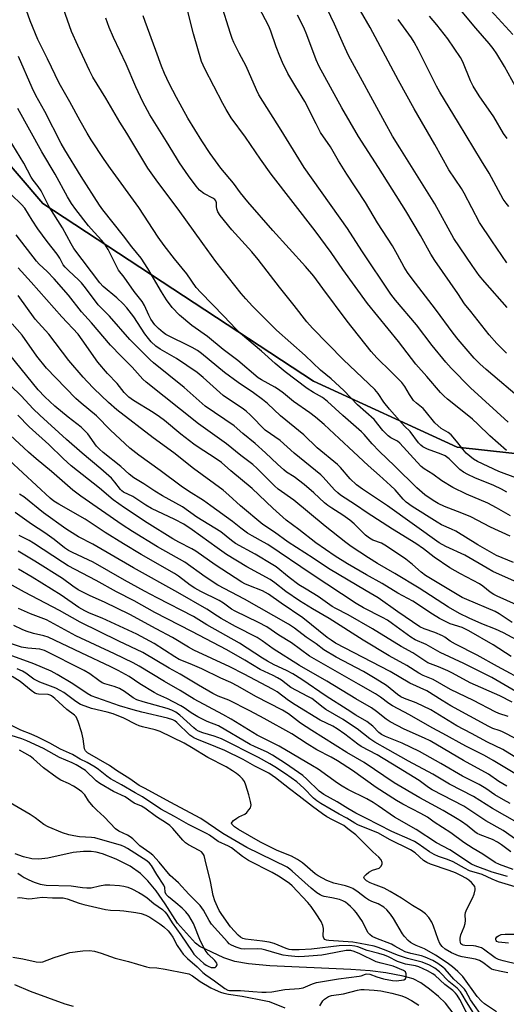
# Model space of a CAD drawing. Units: inches. Extents: x 1231772 to 1237772, y 593452 to 597453.
# Drawn here: x 1234151 to 1234317, y 596106 to 596441 of the extents above; entities that cross this region are included whole.
import ezdxf

# ---------------------------------------------------------------- set-up
doc = ezdxf.new("R2010")
doc.units = ezdxf.units.IN
doc.header["$MEASUREMENT"] = 0
for name, color, linetype in [('HYDRO-Single Line Stream', 4, 'Continuous'), ('NTRL-Farm Land', 3, 'Continuous'), ('NTRL-Trees', 3, 'Continuous'), ('Undefined', 1, 'Continuous')]:
    doc.layers.add(name, color=color, linetype=linetype)

msp = doc.modelspace()

# ---------------------------------------------------------------- linework, layer by layer
at = {"layer": 'HYDRO-Single Line Stream'}
msp.add_lwpolyline([(1234298.93, 596102.88), (1234296.03, 596106.77), (1234293.7, 596109.04), (1234290.61, 596111.54), (1234287.6, 596113.6), (1234285.02, 596114.99), (1234281.68, 596115.96), (1234275.72, 596116.99), (1234270.43, 596117.67), (1234263.87, 596118.18), (1234236.33, 596119.4), (1234229.17, 596120.1), (1234224.5, 596120.84), (1234220.73, 596122.16), (1234212.54, 596126.02), (1234211.09, 596127.15), (1234204.95, 596133.95), (1234200.76, 596140.49), (1234197.7, 596144.87), (1234194.96, 596148.29), (1234192.47, 596150.8), (1234188.97, 596153.23), (1234184.2, 596155.66), (1234179.48, 596157.46), (1234177.33, 596158.02), (1234175.63, 596158.28), (1234173.12, 596158.27), (1234169.6, 596157.94), (1234160.95, 596156.01), (1234157.86, 596155.62), (1234155.55, 596155.83), (1234152.66, 596156.5), (1234149.87, 596157.46)], dxfattribs=at)
at = {"layer": 'NTRL-Farm Land'}
msp.add_polyline3d([(1234416.81, 596449.74, 0), (1234431.82, 596405.6, 0), (1234439.59, 596383.89, 0), (1234437.58, 596372.07, 0), (1234438.69, 596369.04, 0), (1234468.11, 596330.26, 0), (1234469.82, 596321.52, 0), (1234469.15, 596318.3, 0), (1234443.42, 596294.31, 0), (1234406.11, 596311.61, 0), (1234377.85, 596316.46, 0), (1234364.13, 596316.26, 0), (1234360.64, 596316.21, 0), (1234336.05, 596291.71, 0), (1234299.95, 596295.66, 0), (1234251.23, 596318.1, 0), (1234159.21, 596378.48, 0), (1234105.62, 596441.06, 0)], dxfattribs=at)
at = {"layer": 'NTRL-Trees'}
msp.add_lwpolyline([(1233688.37, 596177.51), (1233889.84, 596290.75), (1234120.46, 596420.38), (1234122.4, 596421.47), (1234159.21, 596378.48), (1234251.23, 596318.1), (1234299.95, 596295.66), (1234336.05, 596291.71), (1234360.64, 596316.21), (1234364.13, 596316.26), (1234377.85, 596316.46), (1234429.5, 596289), (1234467.39, 596244.05), (1234487.31, 596213.25), (1234504.04, 596206.28), (1234605.6, 596193.25), (1234629.18, 596189.93), (1234644.66, 596151.59), (1234642.06, 596100.37)], dxfattribs=at)
at = {"layer": 'Undefined'}
for points, elevation in [([(1234322.6, 596311.22), (1234309.84, 596322), (1234307.66, 596323.95), (1234305.79, 596325.87), (1234300.35, 596332.21), (1234298.61, 596334.35), (1234292.68, 596342.53), (1234284.7, 596352.83), (1234283.14, 596354.95), (1234281.94, 596356.86), (1234279.71, 596361.06), (1234277.99, 596364.02), (1234272.94, 596371.9), (1234268.8, 596378.79), (1234262.47, 596388.44), (1234259.68, 596392.94), (1234256.93, 596397.66), (1234253.59, 596402.57), (1234252.05, 596405.46), (1234248.24, 596413.06), (1234245.15, 596418.04), (1234242.44, 596422.64), (1234240.61, 596426.38), (1234239.72, 596428.48), (1234238.52, 596431.7), (1234236.68, 596437.04), (1234235.99, 596438.69), (1234230.35, 596449.6)], 502), ([(1234318.15, 596272.34), (1234313.33, 596275.09), (1234310.38, 596276.58), (1234303.12, 596279.63), (1234298.56, 596282), (1234294.75, 596284.19), (1234291.67, 596286.44), (1234288.79, 596288.34), (1234287.78, 596289.13), (1234286.35, 596290.55), (1234280.53, 596297.01), (1234279.69, 596297.66), (1234277.44, 596298.8), (1234276.54, 596299.47), (1234274.77, 596301.33), (1234271.76, 596305.02), (1234266.1, 596310.06), (1234261.49, 596314.94), (1234257.15, 596318.85), (1234253.54, 596321.87), (1234248.32, 596326.76), (1234238.64, 596335.38), (1234230.45, 596343.56), (1234228.16, 596346.08), (1234226.67, 596347.86), (1234222.29, 596353.27), (1234217.99, 596358.79), (1234213.58, 596364.82), (1234205.24, 596376.52), (1234198.27, 596385.67), (1234194.95, 596390.45), (1234187.81, 596402.34), (1234185.36, 596406.11), (1234180.62, 596414.26), (1234176.26, 596421.36), (1234175.11, 596423.62), (1234171.11, 596432.13), (1234169.05, 596436.94), (1234164.86, 596448.9)], 492), ([(1234317.29, 596304.14), (1234304.52, 596315.86), (1234297.96, 596322.49), (1234296.13, 596324.48), (1234291.53, 596330.2), (1234286.14, 596337.21), (1234279.01, 596345.62), (1234277.45, 596347.6), (1234267.56, 596362.35), (1234262.73, 596370), (1234248.05, 596390.72), (1234246.18, 596393.62), (1234240.25, 596403.41), (1234232.63, 596415.38), (1234231.82, 596417.04), (1234228.36, 596425.12), (1234225.95, 596429.58), (1234224.16, 596433.19), (1234223.59, 596434.54), (1234223, 596436.23), (1234219.76, 596446.62)], 500), ([(1234316.99, 596343.12), (1234309.42, 596351.72), (1234307.48, 596354.03), (1234305.08, 596357.4), (1234298.91, 596366.55), (1234292.37, 596378.32), (1234280.46, 596397.37), (1234278.06, 596401.37), (1234275.37, 596406.08), (1234263.13, 596428.68), (1234261.38, 596432.43), (1234258.38, 596439.41), (1234254.68, 596446.96)], 506), ([(1234317.98, 596265.4), (1234311.27, 596268.46), (1234304.68, 596271.94), (1234301.57, 596273.25), (1234295.68, 596275.44), (1234293.59, 596276.46), (1234291.84, 596277.5), (1234288.99, 596279.45), (1234286.25, 596281.82), (1234278.8, 596289.22), (1234273.49, 596294.24), (1234271.15, 596296.8), (1234268.45, 596299.95), (1234267.55, 596300.88), (1234261.21, 596306.43), (1234255.94, 596311.18), (1234254.23, 596312.51), (1234251.23, 596314.24), (1234249.05, 596315.64), (1234241.59, 596321.22), (1234238.14, 596324.07), (1234233.54, 596328.28), (1234226.39, 596334.33), (1234224.83, 596335.85), (1234220.78, 596340.19), (1234212.89, 596348.15), (1234211.34, 596349.94), (1234208.14, 596354.56), (1234203.97, 596359.67), (1234200.44, 596364.22), (1234198.49, 596367.03), (1234191.91, 596377.04), (1234182.2, 596390.35), (1234180.1, 596393.36), (1234175.72, 596400.11), (1234174.36, 596402.33), (1234171.89, 596406.58), (1234168.44, 596412.97), (1234164.79, 596419.36), (1234160.86, 596427.63), (1234157.62, 596434.22), (1234155.01, 596440.46), (1234153.15, 596445.66)], 490), ([(1234316.76, 596294.47), (1234311.08, 596299.55), (1234307.03, 596303.52), (1234305.16, 596305.22), (1234303.4, 596306.69), (1234296.71, 596311.95), (1234295.44, 596313.06), (1234294.28, 596314.26), (1234289.63, 596319.71), (1234285.94, 596323.82), (1234280.02, 596331.53), (1234269.57, 596344.44), (1234261.18, 596356.06), (1234257.15, 596361.8), (1234251.73, 596369.12), (1234236.8, 596388.46), (1234233.21, 596393.51), (1234228.15, 596401), (1234223.2, 596407.59), (1234221.51, 596410.34), (1234220.37, 596412.41), (1234214.28, 596424.19), (1234213.1, 596426.71), (1234210.42, 596436.11), (1234208.17, 596444.99)], 498), ([(1234316.91, 596358.28), (1234311.72, 596365.75), (1234307.56, 596371.97), (1234302.32, 596382.01), (1234301.41, 596383.51), (1234297.2, 596389.88), (1234292.44, 596398.46), (1234285.34, 596410.59), (1234280.03, 596420.22), (1234270.41, 596438.29), (1234267.2, 596443.93)], 508), ([(1234321.03, 596415.97), (1234316.11, 596424.95), (1234313.49, 596429.28), (1234312.19, 596431.14), (1234310.83, 596432.83), (1234306.33, 596437.97), (1234301.12, 596444.22)], 514), ([(1234318.95, 596435.89), (1234311.42, 596443.99)], 516), ([(1234316.85, 596280.41), (1234315.07, 596281.41), (1234312.44, 596282.68), (1234305.96, 596285.19), (1234303.63, 596286.31), (1234302.12, 596287.13), (1234300.94, 596288.06), (1234297.23, 596291.71), (1234295.86, 596292.73), (1234294.61, 596293.31), (1234289.87, 596295.02), (1234288.32, 596295.79), (1234287.62, 596296.33), (1234286.85, 596297.11), (1234283.97, 596300.92), (1234282.13, 596302.74), (1234277.03, 596308.6), (1234275.11, 596310.99), (1234273.1, 596313.91), (1234272.04, 596315.23), (1234261.33, 596325.37), (1234250.9, 596336.05), (1234248.94, 596338.21), (1234244.62, 596343.78), (1234239.67, 596349.98), (1234232.42, 596359.41), (1234230.22, 596362.03), (1234223.46, 596369.54), (1234219.5, 596374.32), (1234218.74, 596375.56), (1234218.31, 596376.62), (1234218.2, 596377.41), (1234218.27, 596378.65), (1234218.19, 596379.05), (1234218.01, 596379.4), (1234217.66, 596379.78), (1234216.96, 596380.27), (1234213.91, 596381.79), (1234212.47, 596383.02), (1234211.36, 596384.35), (1234208.71, 596387.88), (1234205.73, 596392.26), (1234204.61, 596394), (1234201.28, 596399.56), (1234195.65, 596408.56), (1234193.24, 596412.96), (1234190.85, 596418.06), (1234187.52, 596425.84), (1234183.22, 596434.9), (1234181.74, 596438.3), (1234180.69, 596441.44)], 494), ([(1234319.86, 596285.2), (1234314.19, 596287.39), (1234306.94, 596290.81), (1234305.49, 596291.63), (1234304.24, 596292.54), (1234303.08, 596293.66), (1234301.96, 596294.93), (1234299.8, 596297.71), (1234297.9, 596299.79), (1234296.92, 596300.58), (1234294.61, 596302.02), (1234292.39, 596303.97), (1234289.17, 596308.04), (1234288.39, 596308.81), (1234286.19, 596310.55), (1234285.21, 596311.56), (1234283.82, 596313.5), (1234282.18, 596316.3), (1234281.17, 596317.58), (1234277.62, 596321.24), (1234272.71, 596326.02), (1234270.73, 596328.15), (1234262.65, 596338.47), (1234254.4, 596349.61), (1234251.26, 596353.74), (1234248.49, 596357.05), (1234237.43, 596369.3), (1234228.89, 596379.03), (1234226.4, 596382.12), (1234223.97, 596385.34), (1234219.72, 596390.41), (1234216.12, 596395.47), (1234213.25, 596399.69), (1234208.49, 596407.44), (1234204.61, 596414.42), (1234202.12, 596419.22), (1234200.57, 596422.62), (1234199.58, 596425.06), (1234197.69, 596430.4), (1234193.97, 596440.3), (1234193.34, 596442.22)], 496), ([(1234316.79, 596327.59), (1234313.51, 596330.83), (1234310.89, 596333.78), (1234304.68, 596341.71), (1234302.53, 596344.34), (1234300.21, 596347.82), (1234292.45, 596359.08), (1234291.09, 596361.19), (1234287.59, 596367.6), (1234282.56, 596375.93), (1234273.31, 596390.71), (1234266.5, 596401.24), (1234260.77, 596410.99), (1234253.12, 596424.97), (1234252.05, 596427.23), (1234248.92, 596435.7), (1234247.86, 596438.29), (1234245.74, 596442.43)], 504), ([(1234317.53, 596377.37), (1234316.62, 596378.53), (1234315.66, 596379.96), (1234310.83, 596388.78), (1234308.23, 596392.89), (1234300.46, 596405.85), (1234294.06, 596416.25), (1234292.97, 596418.29), (1234286.87, 596430.58), (1234285.39, 596433.3), (1234284.47, 596434.71), (1234279.9, 596441.01)], 510), ([(1234317.01, 596400.54), (1234315.77, 596402.23), (1234312.41, 596407.92), (1234307.41, 596415.08), (1234305.47, 596418.3), (1234304.53, 596420.11), (1234301.86, 596426.59), (1234301.1, 596428.03), (1234296.8, 596434.39), (1234293.03, 596439.18), (1234290.63, 596442.05)], 512), ([(1234319.09, 596256.45), (1234313.33, 596258.86), (1234307.06, 596262.47), (1234299.53, 596267.1), (1234298.09, 596267.83), (1234294.72, 596269.3), (1234293.17, 596270.15), (1234284.7, 596275.47), (1234282.67, 596277.01), (1234281.66, 596277.99), (1234278.89, 596281.17), (1234277.39, 596282.67), (1234273.65, 596286.06), (1234269.75, 596289.42), (1234264.8, 596294.11), (1234259.86, 596298.57), (1234254.82, 596303.33), (1234251.85, 596305.86), (1234249.97, 596307.28), (1234244.45, 596311.14), (1234240.96, 596314.05), (1234239.33, 596315.26), (1234238.11, 596316.03), (1234233.57, 596318.49), (1234232.38, 596319.24), (1234225.49, 596325.15), (1234220.5, 596328.88), (1234215.18, 596333.21), (1234209.85, 596336.94), (1234205.66, 596340.46), (1234203.2, 596343.14), (1234201.25, 596345.74), (1234199.53, 596348.47), (1234194.98, 596356.32), (1234192.63, 596359.87), (1234189.51, 596363.69), (1234186.67, 596367.48), (1234179.65, 596376.28), (1234178.53, 596377.84), (1234172.29, 596387.63), (1234166.69, 596396.7), (1234165.5, 596398.88), (1234159.98, 596409.7), (1234156.91, 596415.13), (1234155.69, 596417.73), (1234151.03, 596428.36)], 488), ([(1234322.49, 596248.75), (1234312.06, 596253.44), (1234310.13, 596254.49), (1234302.62, 596258.91), (1234296.11, 596261.91), (1234293.91, 596263.11), (1234276.38, 596275.76), (1234267.85, 596281.36), (1234265.75, 596282.89), (1234263.68, 596284.84), (1234260.34, 596288.73), (1234259.36, 596289.73), (1234252.48, 596295.47), (1234247.87, 596299.82), (1234239.94, 596306.27), (1234235.52, 596310.47), (1234233.84, 596311.88), (1234230.76, 596314.13), (1234225.61, 596317.67), (1234220.94, 596321.06), (1234213.18, 596327.46), (1234211.75, 596328.53), (1234209.96, 596329.57), (1234201.09, 596333.93), (1234200.12, 596334.57), (1234198.54, 596335.92), (1234197.32, 596337.2), (1234196, 596339.11), (1234195.27, 596340.5), (1234193.84, 596343.83), (1234193.02, 596345.2), (1234190.3, 596348.59), (1234186.89, 596353.4), (1234184.96, 596355.84), (1234184.02, 596357.58), (1234181.5, 596362.76), (1234180.36, 596364.59), (1234179.3, 596365.93), (1234176.74, 596368.66), (1234174.81, 596370.9), (1234170.46, 596376.44), (1234169.01, 596378.44), (1234167.66, 596380.66), (1234163.42, 596388.41), (1234158.97, 596395.97), (1234150.8, 596410.77)], 486), ([(1234320.19, 596242.06), (1234313.62, 596244.99), (1234312.39, 596245.62), (1234311.22, 596246.38), (1234308.72, 596248.39), (1234307.56, 596249.22), (1234301.15, 596252.56), (1234297.55, 596254.64), (1234292.21, 596258.23), (1234288.54, 596261.13), (1234285.99, 596262.95), (1234278.03, 596267.79), (1234269.43, 596273.33), (1234265.44, 596276.1), (1234260.33, 596279.38), (1234259.41, 596280.13), (1234258.36, 596281.15), (1234254.5, 596285.46), (1234253.67, 596286.28), (1234244.68, 596293.62), (1234239.83, 596297.89), (1234234.79, 596301.47), (1234229.81, 596306.53), (1234228.29, 596307.87), (1234226.91, 596308.9), (1234222.34, 596311.91), (1234220.51, 596313.25), (1234213.72, 596319.34), (1234211.65, 596320.99), (1234204.68, 596325.79), (1234199.06, 596328.95), (1234197.6, 596329.96), (1234196.1, 596331.4), (1234195.15, 596332.52), (1234193.96, 596334.19), (1234190.2, 596339.89), (1234187.75, 596343.01), (1234186.56, 596344.31), (1234184.42, 596346.39), (1234179.78, 596350.29), (1234178.61, 596351.45), (1234169.82, 596363.12), (1234168.84, 596364.76), (1234165.97, 596370.22), (1234161.44, 596377.27), (1234158.69, 596382.78), (1234157.73, 596384.22), (1234155.95, 596386.43), (1234155.31, 596387.36), (1234152.83, 596392.12), (1234144.01, 596406.38)], 484), ([(1234318.64, 596236.1), (1234314.3, 596239.01), (1234312.91, 596239.82), (1234303.32, 596243.85), (1234301.65, 596244.62), (1234289.26, 596252.01), (1234287.73, 596253.15), (1234284.78, 596255.83), (1234282.57, 596257.63), (1234275.99, 596262.07), (1234274.29, 596263.04), (1234271.38, 596264.03), (1234270.2, 596264.69), (1234268.9, 596265.78), (1234264.98, 596269.6), (1234263.53, 596270.88), (1234261.13, 596272.58), (1234257.39, 596274.91), (1234256.02, 596275.85), (1234254.96, 596276.74), (1234251.28, 596280.15), (1234248.06, 596282.96), (1234244.64, 596285.57), (1234242.04, 596287.21), (1234241.11, 596287.9), (1234238.93, 596289.86), (1234234.94, 596293.78), (1234231.35, 596296.86), (1234227.14, 596300.32), (1234224.23, 596302.88), (1234214.41, 596309.61), (1234207.3, 596315.9), (1234196.82, 596324.26), (1234195.68, 596325.28), (1234193.22, 596327.84), (1234188.76, 596332.25), (1234181.95, 596340.19), (1234178.07, 596344.05), (1234173.8, 596349.75), (1234172.36, 596351.52), (1234171.34, 596352.55), (1234168.07, 596355.53), (1234166.82, 596356.81), (1234166.22, 596357.63), (1234165.04, 596359.83), (1234164.16, 596361.19), (1234160.69, 596365.58), (1234157.52, 596369.83), (1234155.64, 596372.74), (1234153.18, 596376.84), (1234152.06, 596378.13), (1234148.52, 596381.48)], 482), ([(1234323.35, 596228.5), (1234315.76, 596232.58), (1234312.98, 596233.87), (1234308.37, 596235.57), (1234304.01, 596237.55), (1234300.75, 596239.15), (1234297.02, 596241.34), (1234287.03, 596247.72), (1234278.8, 596252.71), (1234272.89, 596256.11), (1234269.88, 596258.01), (1234263.97, 596261.95), (1234262.19, 596263.25), (1234255.15, 596268.83), (1234244.52, 596277.68), (1234239.16, 596281.4), (1234237.9, 596282.52), (1234232.11, 596288.42), (1234230.57, 596289.82), (1234226.51, 596292.82), (1234221.63, 596296.83), (1234212.16, 596303.62), (1234194.31, 596317.75), (1234193.26, 596318.8), (1234189.58, 596322.83), (1234185.85, 596326.56), (1234182.28, 596330.36), (1234175.74, 596337.89), (1234172.36, 596341.61), (1234167.95, 596347.34), (1234163.15, 596352.86), (1234160.74, 596355.33), (1234158.07, 596357.81), (1234157.06, 596358.88), (1234150.24, 596367.78)], 480), ([(1234318.29, 596224.48), (1234312.19, 596228.47), (1234303.96, 596233.2), (1234301.65, 596234.33), (1234297.66, 596235.66), (1234293.94, 596237.46), (1234291.57, 596238.92), (1234284.97, 596243.31), (1234279.85, 596246.09), (1234274.53, 596249.36), (1234269.24, 596252.28), (1234262.69, 596256.04), (1234258.53, 596258.61), (1234252.01, 596263.18), (1234246.21, 596267.73), (1234241.94, 596270.88), (1234237.42, 596274.91), (1234230.37, 596281.58), (1234223.14, 596287.61), (1234219.94, 596290.42), (1234217.82, 596291.93), (1234212.04, 596295.61), (1234210.57, 596296.62), (1234206.09, 596300.11), (1234200.59, 596304.69), (1234198.93, 596305.92), (1234196.74, 596307.42), (1234190.1, 596311.54), (1234188.47, 596312.69), (1234187.64, 596313.41), (1234186.92, 596314.2), (1234184.53, 596317.32), (1234181.27, 596320.72), (1234177.97, 596324.51), (1234172.67, 596332.14), (1234171.24, 596334.01), (1234165.74, 596339.94), (1234155.26, 596351.74), (1234150.84, 596356.6)], 478), ([(1234323.76, 596215.74), (1234313.68, 596221.14), (1234306.8, 596224.97), (1234299.39, 596228.76), (1234297.6, 596229.79), (1234295.77, 596231.09), (1234294.97, 596231.56), (1234292.42, 596232.71), (1234288.75, 596233.96), (1234287.36, 596234.58), (1234279.88, 596239.7), (1234273.21, 596244.42), (1234269.03, 596246.8), (1234256.26, 596254.45), (1234251.07, 596257.92), (1234242.64, 596263.41), (1234237.95, 596266.77), (1234234.03, 596269.42), (1234226.42, 596275.75), (1234222.47, 596279.39), (1234220.48, 596281.07), (1234210.44, 596288.46), (1234203.72, 596293.77), (1234196.7, 596298.86), (1234184.4, 596308.32), (1234181.6, 596310.78), (1234176.58, 596315.6), (1234174.27, 596317.93), (1234172.95, 596319.4), (1234168.12, 596325.13), (1234161.28, 596334.01), (1234156.64, 596339.16), (1234150.85, 596347.23)], 476), ([(1234319.86, 596212.67), (1234311.74, 596217.35), (1234302.25, 596222.1), (1234294.16, 596225.9), (1234289.49, 596228.6), (1234285.67, 596230.17), (1234284.21, 596231.08), (1234278.08, 596235.68), (1234276.38, 596236.83), (1234274.66, 596237.79), (1234268.17, 596241.06), (1234265.74, 596242.52), (1234250.78, 596252.35), (1234235.63, 596262.53), (1234234.17, 596263.43), (1234230.35, 596265.47), (1234228.83, 596266.38), (1234226.53, 596268.11), (1234223.63, 596270.45), (1234216.34, 596275.74), (1234213.82, 596277.48), (1234208.76, 596280.65), (1234206.22, 596282.41), (1234199.12, 596287.7), (1234191.91, 596292.89), (1234188.78, 596295.35), (1234182.26, 596301.47), (1234177.45, 596306.25), (1234172.25, 596310.59), (1234170.5, 596312.16), (1234163.65, 596319.21), (1234160.54, 596322.55), (1234157.17, 596326.61), (1234152.19, 596333.69), (1234148.86, 596337.6)], 474), ([(1234318.64, 596209.06), (1234314.46, 596211.12), (1234304.37, 596215.56), (1234298.4, 596218.88), (1234296.82, 596219.67), (1234293.62, 596221.07), (1234290.04, 596222.39), (1234289.04, 596223), (1234284.92, 596225.79), (1234280.95, 596227.92), (1234271.23, 596233.9), (1234262.92, 596238.72), (1234258.83, 596240.79), (1234257.52, 596241.53), (1234252.73, 596244.94), (1234248.65, 596247.35), (1234246.24, 596248.93), (1234242.94, 596251.32), (1234238.46, 596254.95), (1234237.39, 596255.72), (1234231.43, 596259.31), (1234224.67, 596262.97), (1234223.35, 596263.89), (1234219.69, 596266.86), (1234211.58, 596271.89), (1234206.68, 596275.38), (1234199.91, 596279.16), (1234197.36, 596280.72), (1234193.62, 596283.21), (1234190.13, 596285.28), (1234188.59, 596286.43), (1234185.71, 596289.09), (1234179.76, 596293.84), (1234178.49, 596294.98), (1234177.53, 596296.01), (1234174.5, 596300.23), (1234173.34, 596301.48), (1234172.26, 596302.42), (1234167.88, 596305.85), (1234163.36, 596309.62), (1234159.98, 596312.72), (1234157.63, 596315.14), (1234148.04, 596327.04)], 472), ([(1234317.33, 596204.11), (1234314.18, 596205.16), (1234312.95, 596205.72), (1234305.54, 596209.53), (1234297.72, 596213.37), (1234291.84, 596216.74), (1234288.49, 596218.11), (1234286.92, 596218.89), (1234282.89, 596221.43), (1234276.91, 596224.78), (1234268.02, 596230.03), (1234256.5, 596237.48), (1234250.81, 596240.77), (1234246.43, 596243.43), (1234241.78, 596246.57), (1234238.1, 596249.54), (1234236.53, 596250.69), (1234228.58, 596255.02), (1234221.62, 596259.21), (1234218.47, 596261.4), (1234210, 596267.54), (1234207.16, 596269.46), (1234204.13, 596271.08), (1234196.22, 596274.8), (1234194.22, 596275.96), (1234189.83, 596278.86), (1234186.67, 596280.34), (1234186.1, 596280.76), (1234185.6, 596281.26), (1234183.73, 596283.78), (1234182.55, 596285.07), (1234178.92, 596288.3), (1234172.65, 596293.61), (1234167.32, 596298.29), (1234158.27, 596306.52), (1234155.99, 596308.69), (1234151.88, 596313.06), (1234148.27, 596316.61)], 470), ([(1234320.26, 596196.43), (1234315.21, 596199.04), (1234314.26, 596199.42), (1234312.05, 596200.1), (1234310.7, 596200.71), (1234297.8, 596207.78), (1234294.85, 596209.58), (1234289.72, 596212.88), (1234283.89, 596215.45), (1234277.19, 596219.38), (1234258.71, 596229.09), (1234257.19, 596230.03), (1234255.79, 596231.03), (1234247.58, 596237.64), (1234240.2, 596242.69), (1234235.89, 596245.75), (1234233.86, 596246.85), (1234229.2, 596248.6), (1234227.89, 596249.2), (1234226.87, 596249.78), (1234217.82, 596255.7), (1234211.25, 596260.26), (1234209.88, 596261.07), (1234205.47, 596263.37), (1234203.43, 596264.54), (1234194.74, 596269.9), (1234186.97, 596275.01), (1234183.11, 596277.77), (1234178.5, 596281.72), (1234168.94, 596289.3), (1234166.19, 596291.78), (1234161.26, 596296.58), (1234154.64, 596302.6), (1234150.82, 596306.48)], 468), ([(1234323.18, 596188.15), (1234315.53, 596192.95), (1234310.28, 596195.44), (1234304.85, 596198.41), (1234299.89, 596200.96), (1234291.02, 596206.37), (1234286.04, 596208.76), (1234282.1, 596210.2), (1234280.89, 596210.79), (1234279.74, 596211.58), (1234275.95, 596214.65), (1234272.16, 596217.1), (1234268.12, 596219.4), (1234258.91, 596224.34), (1234254.73, 596226.84), (1234252.11, 596228.85), (1234248.67, 596231.14), (1234244.78, 596234.12), (1234242.69, 596235.52), (1234227.79, 596243.97), (1234218.65, 596248.8), (1234214.37, 596251.61), (1234207.5, 596256.55), (1234198.24, 596261.8), (1234189.7, 596266.98), (1234186.26, 596269.24), (1234172.15, 596279), (1234169.46, 596281), (1234162.24, 596287.42), (1234157.05, 596291.66), (1234154.41, 596293.97), (1234148.22, 596299.71)], 466), ([(1234321.26, 596183.73), (1234312.23, 596189.19), (1234309.23, 596190.85), (1234302.93, 596194.11), (1234295.11, 596198.41), (1234291.47, 596200.31), (1234283.79, 596204.67), (1234277.98, 596207.73), (1234276.78, 596208.54), (1234273.98, 596210.76), (1234272.25, 596211.89), (1234266.45, 596215.12), (1234249.81, 596224.67), (1234243.72, 596229.13), (1234239.38, 596231.79), (1234235.29, 596234.61), (1234232.56, 596236.07), (1234224.59, 596239.91), (1234223.37, 596240.64), (1234220.58, 596242.67), (1234219.18, 596243.55), (1234212.95, 596246.64), (1234210.94, 596247.71), (1234209.33, 596248.77), (1234205.35, 596251.78), (1234203.96, 596252.73), (1234192.68, 596259.18), (1234186.62, 596262.81), (1234180.43, 596266.69), (1234173.61, 596271.16), (1234164.72, 596276.24), (1234163.05, 596277.33), (1234161.74, 596278.33), (1234147.82, 596291.22)], 464), ([(1234316.81, 596180.42), (1234314.17, 596182.03), (1234310.59, 596184.54), (1234302.18, 596189.18), (1234290.8, 596195.84), (1234288.89, 596196.81), (1234282.03, 596199.87), (1234277.24, 596202.28), (1234275.88, 596203.2), (1234272.64, 596205.81), (1234270.89, 596207.09), (1234265.52, 596210.14), (1234255.69, 596216.09), (1234246.41, 596221.49), (1234237.46, 596227.12), (1234233.73, 596229.83), (1234232.02, 596230.96), (1234224.74, 596234.76), (1234219.81, 596237.46), (1234218.57, 596238.19), (1234214.94, 596240.58), (1234205.11, 596246.32), (1234190.11, 596254.65), (1234176.22, 596262.75), (1234171.39, 596265.24), (1234168.29, 596267.06), (1234167.05, 596267.89), (1234159.54, 596273.31), (1234152.83, 596278.73), (1234151.37, 596279.71)], 462), ([(1234318.04, 596174.57), (1234315.76, 596175.8), (1234312.81, 596177.5), (1234309.68, 596179.64), (1234307.48, 596181.01), (1234301.77, 596183.92), (1234294.49, 596188.21), (1234287.22, 596192.26), (1234281.28, 596195.09), (1234275.62, 596197.34), (1234274.29, 596197.97), (1234273.34, 596198.66), (1234271.32, 596200.86), (1234269.35, 596202.49), (1234265.58, 596204.62), (1234262.63, 596206.47), (1234255.49, 596211.07), (1234247.19, 596216.71), (1234244.14, 596218.67), (1234241.99, 596219.8), (1234237.84, 596221.67), (1234235.62, 596222.89), (1234233.89, 596223.93), (1234226.03, 596229.07), (1234214.98, 596235.26), (1234210.38, 596238.09), (1234198.06, 596244.42), (1234193.75, 596246.75), (1234186.96, 596250.46), (1234176.39, 596256.54), (1234169.31, 596259.81), (1234168.03, 596260.49), (1234166.62, 596261.48), (1234163.15, 596264.31), (1234159.99, 596266.53), (1234155.36, 596269.5), (1234149.82, 596273.42)], 460), ([(1234320.35, 596168.12), (1234311.95, 596172.91), (1234307.68, 596175.65), (1234305.54, 596176.92), (1234297.38, 596181.14), (1234291.76, 596184.54), (1234283.41, 596188.92), (1234276.49, 596192.94), (1234272.02, 596195.38), (1234270.33, 596196.5), (1234266.03, 596199.9), (1234264.13, 596201.23), (1234261.22, 596203.12), (1234255.41, 596206.57), (1234254.03, 596207.55), (1234251.69, 596209.45), (1234250.58, 596210.21), (1234249.31, 596210.94), (1234243.52, 596213.99), (1234240.31, 596216.44), (1234238.95, 596217.31), (1234237.49, 596218.08), (1234233.11, 596220.13), (1234227.82, 596223.31), (1234221.71, 596226.83), (1234209.86, 596233.07), (1234197.25, 596239.48), (1234190.25, 596243.44), (1234184.34, 596246.48), (1234177.43, 596250.36), (1234167.91, 596255.35), (1234165.95, 596256.54), (1234156.13, 596263.07), (1234154.6, 596263.94), (1234151.26, 596265.67)], 458), ([(1234320.64, 596161.93), (1234315.62, 596165.38), (1234309.71, 596168.67), (1234302.21, 596173.68), (1234291.48, 596179.27), (1234290.27, 596180.06), (1234287.09, 596182.4), (1234280.09, 596186.69), (1234272.81, 596191.09), (1234267.43, 596193.91), (1234266.27, 596194.72), (1234261.8, 596198.15), (1234259.22, 596200), (1234257.8, 596200.81), (1234253.5, 596202.93), (1234244.97, 596208.06), (1234242.67, 596209.58), (1234238.8, 596212.49), (1234237.3, 596213.45), (1234227.69, 596218.58), (1234222.74, 596221.06), (1234210.53, 596226.71), (1234208.7, 596227.71), (1234203.28, 596231.01), (1234197.71, 596233.92), (1234188.78, 596238.8), (1234180.23, 596242.99), (1234175.34, 596245.14), (1234171.28, 596247.15), (1234169.45, 596248.37), (1234165.89, 596251), (1234156.6, 596256.93), (1234150.84, 596260.34)], 456), ([(1234318.18, 596158.18), (1234315.01, 596160.58), (1234313.65, 596161.46), (1234311.95, 596162.32), (1234307.77, 596163.89), (1234306.77, 596164.35), (1234305.98, 596164.91), (1234303.36, 596167.09), (1234301.5, 596168.44), (1234300.03, 596169.38), (1234295.28, 596172.22), (1234287.3, 596176.55), (1234278.57, 596181.62), (1234268.36, 596188.53), (1234262.56, 596191.89), (1234250.6, 596199.34), (1234246.81, 596201.87), (1234242.65, 596205.03), (1234240.64, 596206.34), (1234231.61, 596210.94), (1234225.45, 596214.43), (1234223.14, 596215.64), (1234219.69, 596217.21), (1234213.27, 596220.33), (1234209.27, 596222.05), (1234205.61, 596223.52), (1234204.11, 596224.4), (1234197.07, 596228.92), (1234191.19, 596232.1), (1234179.4, 596237.6), (1234175.1, 596239.26), (1234173.55, 596239.99), (1234171.54, 596241.21), (1234165.45, 596245.32), (1234155.62, 596251.43), (1234151.05, 596254.15)], 454), ([(1234319.06, 596152.18), (1234314.4, 596153.86), (1234312.85, 596154.58), (1234308.69, 596157.41), (1234305.44, 596159.3), (1234302.22, 596161.36), (1234297.84, 596164.56), (1234292.21, 596168.23), (1234289.87, 596169.88), (1234287.65, 596171.14), (1234281.52, 596174.38), (1234279.41, 596175.61), (1234272.5, 596180.04), (1234264.45, 596185.77), (1234259.4, 596189.05), (1234257.18, 596190.33), (1234252.33, 596192.8), (1234249.03, 596194.86), (1234243.89, 596198.29), (1234234.49, 596203.46), (1234229.62, 596206.04), (1234222.42, 596209.66), (1234218.76, 596211.06), (1234217, 596211.94), (1234212.16, 596214.73), (1234205.96, 596218.55), (1234202.18, 596220.55), (1234193.23, 596225.88), (1234185.02, 596229.78), (1234171.89, 596236.2), (1234164.9, 596240.15), (1234153.05, 596246.33), (1234147.94, 596249.23)], 452), ([(1234317.11, 596149.83), (1234311.91, 596151.26), (1234306.12, 596153.45), (1234304.88, 596154.01), (1234297.5, 596158.8), (1234292.97, 596161.19), (1234286.09, 596165.75), (1234278.71, 596169.98), (1234273.17, 596173.84), (1234271.43, 596174.97), (1234269.34, 596176.13), (1234262.85, 596179.36), (1234260.88, 596180.45), (1234259.4, 596181.44), (1234252.73, 596186.19), (1234250.88, 596187.39), (1234239.5, 596194.09), (1234234.54, 596196.53), (1234232.06, 596197.83), (1234223.22, 596203.22), (1234220.4, 596204.85), (1234210.61, 596210.06), (1234205.96, 596213), (1234200.64, 596216.05), (1234192.02, 596221.25), (1234189.95, 596222.35), (1234183.6, 596225.46), (1234170.47, 596231.6), (1234160.49, 596236.96), (1234155.1, 596239.06), (1234150.98, 596240.87)], 450), ([(1234324.61, 596144.75), (1234314.02, 596147.97), (1234311.86, 596148.85), (1234308.5, 596150.43), (1234304.23, 596151.75), (1234302.43, 596152.61), (1234298.64, 596154.76), (1234296.75, 596155.52), (1234293.66, 596156.58), (1234292.21, 596157.24), (1234290.59, 596158.18), (1234286.78, 596160.93), (1234285.5, 596161.71), (1234284.08, 596162.4), (1234277.75, 596165.03), (1234268.97, 596169.65), (1234265.54, 596171.31), (1234262.85, 596172.83), (1234259.25, 596175.19), (1234254.66, 596177.66), (1234253.15, 596178.82), (1234248.92, 596182.88), (1234247.59, 596184.05), (1234241.72, 596188.12), (1234237.31, 596191.03), (1234235.5, 596191.98), (1234231.12, 596193.91), (1234229.69, 596194.62), (1234218.9, 596200.92), (1234215.1, 596202.41), (1234211.96, 596204.05), (1234209.63, 596205.39), (1234207.32, 596207.04), (1234206.09, 596207.8), (1234201.41, 596210.28), (1234198.34, 596211.63), (1234197.04, 596212.32), (1234192.2, 596215.28), (1234188.64, 596217.68), (1234184.86, 596219.79), (1234182.39, 596221.05), (1234172.23, 596225.72), (1234161.06, 596231.04), (1234159.56, 596231.53), (1234156.14, 596232.33), (1234153.63, 596233.14), (1234152.28, 596233.67), (1234149.46, 596235.05)], 448), ([(1234320.67, 596119.91), (1234315.64, 596121.08), (1234314.07, 596121.53), (1234312.87, 596122.15), (1234308.98, 596125.11), (1234308.24, 596125.51), (1234307.46, 596125.8), (1234306.38, 596126.1), (1234305.53, 596126.23), (1234302.58, 596126.36), (1234302.04, 596126.47), (1234301.57, 596126.67), (1234301.27, 596126.93), (1234301.08, 596127.3), (1234300.98, 596128.04), (1234301.03, 596128.84), (1234301.28, 596129.94), (1234302.32, 596132.67), (1234302.67, 596133.76), (1234302.79, 596134.82), (1234302.72, 596136.76), (1234302.83, 596137.59), (1234303.28, 596138.66), (1234305.24, 596142.37), (1234305.73, 596143.77), (1234306.08, 596145.19), (1234306.12, 596145.73), (1234305.97, 596146.39), (1234305.58, 596147), (1234304.83, 596147.78), (1234304, 596148.5), (1234302.97, 596149.19), (1234301.49, 596150), (1234299.4, 596150.98), (1234297.32, 596151.78), (1234290.95, 596153.93), (1234289.65, 596154.48), (1234288.56, 596155.24), (1234285.69, 596157.84), (1234284.18, 596158.84), (1234276.96, 596162.35), (1234273.25, 596164.45), (1234266.22, 596167.3), (1234265.23, 596167.86), (1234262.57, 596169.64), (1234259.88, 596170.94), (1234257.22, 596172.53), (1234253.66, 596174.53), (1234252.3, 596175.43), (1234251.17, 596176.37), (1234247.86, 596179.77), (1234245.54, 596181.89), (1234241.71, 596184.62), (1234238.05, 596187.09), (1234236.4, 596188.09), (1234232.54, 596190.2), (1234219.92, 596196.53), (1234217.43, 596197.45), (1234213.61, 596198.58), (1234212.1, 596199.21), (1234211.35, 596199.65), (1234210.5, 596200.3), (1234205.83, 596204.56), (1234204.4, 596205.57), (1234203.1, 596206.29), (1234201.46, 596206.91), (1234193.34, 596209.07), (1234191.18, 596209.79), (1234189.99, 596210.45), (1234187.02, 596212.58), (1234185.32, 596213.6), (1234183.54, 596214.34), (1234180.33, 596215.26), (1234179.42, 596215.62), (1234178.27, 596216.35), (1234175.22, 596218.61), (1234173.25, 596219.8), (1234159.84, 596226.56), (1234159.06, 596226.84), (1234158.23, 596227), (1234154.2, 596227.34), (1234152.03, 596227.66), (1234142.51, 596230.84)], 446), ([(1234317.22, 596117.05), (1234314.39, 596117.56), (1234312.39, 596118.03), (1234311.68, 596118.32), (1234311.03, 596118.7), (1234308.71, 596120.59), (1234307.58, 596121.26), (1234306.22, 596121.69), (1234301.71, 596122.53), (1234300.39, 596122.87), (1234298.08, 596123.87), (1234295.89, 596125.1), (1234294.9, 596125.97), (1234294.11, 596127.04), (1234293.53, 596128.36), (1234291.9, 596132.93), (1234291.34, 596134.21), (1234290.39, 596135.89), (1234289.24, 596137.12), (1234287.89, 596138.16), (1234284.83, 596139.91), (1234281.06, 596142.42), (1234277.21, 596144.72), (1234275.18, 596145.76), (1234271.56, 596147.14), (1234270.49, 596147.61), (1234269.22, 596148.33), (1234268.38, 596149.07), (1234268.26, 596149.39), (1234268.51, 596149.94), (1234269.05, 596150.49), (1234269.94, 596151.21), (1234271.19, 596151.92), (1234273.47, 596152.64), (1234273.88, 596152.93), (1234274.23, 596153.34), (1234274.55, 596154.05), (1234274.55, 596154.54), (1234274.12, 596155.48), (1234273.41, 596156.32), (1234271.33, 596158.18), (1234265.56, 596163.91), (1234262.82, 596165.96), (1234261.55, 596167.09), (1234257.59, 596169.06), (1234255.77, 596170.1), (1234254.24, 596171.1), (1234250.9, 596173.52), (1234246.37, 596177.12), (1234243.04, 596179.58), (1234238.27, 596183.34), (1234236, 596184.89), (1234231.3, 596187.31), (1234227.29, 596189.5), (1234221.04, 596192.58), (1234218, 596193.87), (1234211.55, 596196.39), (1234210.57, 596196.87), (1234209.17, 596197.83), (1234204.79, 596202.1), (1234204.09, 596202.67), (1234203.46, 596203.04), (1234201.65, 596203.6), (1234192.91, 596205.57), (1234189.98, 596206.35), (1234185.33, 596207.77), (1234175.71, 596211.21), (1234174.36, 596211.94), (1234169.41, 596215.29), (1234164.1, 596218.44), (1234162.1, 596219.5), (1234156.23, 596221.99), (1234145.33, 596226)], 444), ([(1234313.39, 596103.81), (1234309.3, 596106.48), (1234308.24, 596107.37), (1234306.81, 596109.03), (1234301.95, 596115.75), (1234300.2, 596117.53), (1234298.36, 596119.13), (1234296.55, 596120.46), (1234292.68, 596123.03), (1234288.94, 596125.18), (1234286.11, 596126.28), (1234285.11, 596126.75), (1234284.19, 596127.34), (1234283.36, 596128.06), (1234282.09, 596129.34), (1234281.4, 596130.24), (1234278.32, 596135.54), (1234277.39, 596136.96), (1234276.12, 596138.49), (1234275.06, 596139.37), (1234273.18, 596140.5), (1234271.06, 596141.28), (1234269.9, 596141.81), (1234268.81, 596142.57), (1234266.41, 596144.49), (1234264.56, 596145.69), (1234263.46, 596146.14), (1234262.04, 596146.58), (1234258.11, 596147.54), (1234255.77, 596148.43), (1234254.26, 596149.16), (1234252.8, 596149.98), (1234251.72, 596150.71), (1234247.42, 596154.41), (1234245.72, 596155.56), (1234243.67, 596156.63), (1234238.8, 596158.64), (1234233.22, 596161.39), (1234225.72, 596165.76), (1234224.31, 596166.68), (1234223.75, 596167.2), (1234223.49, 596167.56), (1234223.39, 596167.92), (1234223.53, 596168.28), (1234224.03, 596168.8), (1234225.14, 596169.62), (1234225.86, 596170.06), (1234227.82, 596170.99), (1234228.5, 596171.5), (1234229.28, 596172.38), (1234229.75, 596173.09), (1234229.94, 596173.6), (1234229.98, 596174.12), (1234229.82, 596175.23), (1234229.24, 596177.48), (1234228.25, 596180.78), (1234227.72, 596182.06), (1234227.13, 596182.95), (1234226.17, 596183.91), (1234225.09, 596184.77), (1234223.71, 596185.71), (1234221.51, 596187.03), (1234215.32, 596190.18), (1234209.73, 596193.66), (1234207.28, 596195.05), (1234199.11, 596199.05), (1234197.38, 596199.65), (1234193.11, 596200.61), (1234191.98, 596200.94), (1234190.99, 596201.38), (1234186.83, 596203.54), (1234183.13, 596205.03), (1234181.11, 596205.63), (1234175.79, 596206.88), (1234173.63, 596207.62), (1234172.05, 596208.26), (1234170.47, 596209.19), (1234166.34, 596212.26), (1234165.16, 596213.02), (1234163.72, 596213.72), (1234158.28, 596215.85), (1234156.93, 596216.45), (1234156.21, 596216.88), (1234153.54, 596218.81), (1234152.31, 596219.5), (1234150.6, 596220.32)], 442), ([(1234309.18, 596101.35), (1234304.57, 596107.83), (1234302.91, 596110.77), (1234302.45, 596111.44), (1234301.12, 596112.89), (1234298.86, 596114.93), (1234295.93, 596118.24), (1234295.07, 596118.99), (1234293.46, 596120.17), (1234291.73, 596121.21), (1234289.11, 596122.42), (1234287.88, 596122.8), (1234284.23, 596123.58), (1234282.35, 596124.23), (1234281.05, 596124.85), (1234278.84, 596126.15), (1234277.7, 596126.73), (1234272.36, 596128.84), (1234271.12, 596129.44), (1234270.31, 596130.05), (1234269.77, 596130.69), (1234269.2, 596131.67), (1234267.86, 596134.48), (1234265.78, 596137.39), (1234265.02, 596138.31), (1234263.78, 596139.59), (1234262.91, 596140.4), (1234262.05, 596141.05), (1234261.11, 596141.55), (1234260.01, 596141.92), (1234257.46, 596142.56), (1234254.82, 596143.01), (1234254.09, 596143.23), (1234253.44, 596143.55), (1234252.34, 596144.28), (1234250.36, 596145.86), (1234244, 596151.56), (1234243.1, 596152.3), (1234242.22, 596152.91), (1234228.6, 596159.65), (1234220.37, 596164.44), (1234212.9, 596169.43), (1234202.49, 596175), (1234194.03, 596179.69), (1234191.99, 596180.68), (1234188.78, 596182.91), (1234184.23, 596185.81), (1234181.91, 596187.5), (1234174.47, 596191.83), (1234173.77, 596192.46), (1234173.42, 596193.17), (1234172.97, 596196.54), (1234172.52, 596198.54), (1234171.27, 596202.43), (1234170.57, 596203.98), (1234170.03, 596204.58), (1234167.38, 596206.55), (1234163.29, 596210.25), (1234162.17, 596211.13), (1234161.72, 596211.37), (1234161.04, 596211.58), (1234157.74, 596211.73), (1234157.26, 596211.83), (1234156.58, 596212.11), (1234155.25, 596213.03), (1234151.55, 596216.01), (1234148.85, 596217.73)], 440), ([(1234305.64, 596103.22), (1234303.19, 596107.14), (1234301.74, 596109.72), (1234301.16, 596110.58), (1234299.97, 596111.83), (1234297.11, 596114.15), (1234293.96, 596117.43), (1234292.36, 596118.63), (1234290.56, 596119.6), (1234288.11, 596120.63), (1234286.75, 596121.06), (1234283.13, 596121.9), (1234281.71, 596122.33), (1234279.76, 596123.04), (1234275.91, 596124.68), (1234273.16, 596125.7), (1234271.76, 596126.13), (1234267.09, 596127.05), (1234264.59, 596127.46), (1234256.44, 596128.04), (1234255.62, 596128.14), (1234255.07, 596128.32), (1234254.69, 596128.78), (1234254.5, 596129.5), (1234254.54, 596132.08), (1234254.38, 596133.18), (1234253.78, 596134.44), (1234252.11, 596137.13), (1234250.45, 596139.53), (1234249.24, 596140.98), (1234243.93, 596146.59), (1234243.06, 596147.37), (1234241.89, 596148.21), (1234239.27, 596149.88), (1234237.18, 596151.09), (1234229.12, 596155.19), (1234227.11, 596156.56), (1234223.31, 596159.53), (1234222.27, 596160.12), (1234218.78, 596161.71), (1234215.91, 596163.78), (1234215.05, 596164.31), (1234208.69, 596167.44), (1234203.95, 596170.2), (1234199.38, 596172.64), (1234193.16, 596176.86), (1234190.59, 596178.16), (1234186.03, 596180.9), (1234182.19, 596182.93), (1234181.01, 596183.81), (1234178.15, 596186.17), (1234176.99, 596186.96), (1234174.29, 596188.51), (1234171.99, 596189.64), (1234169.39, 596191.21), (1234165.27, 596193.06), (1234161.6, 596195.1), (1234157.59, 596197.15), (1234155.35, 596198.11), (1234151.79, 596199.44), (1234148.66, 596201.05)], 438), ([(1234307.43, 596095.22), (1234300.89, 596107.96), (1234300.01, 596109.46), (1234299.46, 596110.11), (1234298.46, 596111.08), (1234295.76, 596113.06), (1234292.54, 596116.09), (1234291.71, 596116.75), (1234289.94, 596117.71), (1234286.98, 596119.05), (1234285.78, 596119.4), (1234282.47, 596120.03), (1234281.09, 596120.41), (1234279.74, 596120.93), (1234276.72, 596122.44), (1234275.31, 596123.03), (1234273.38, 596123.64), (1234269.39, 596124.63), (1234266.24, 596125.87), (1234265.2, 596126.16), (1234263.56, 596126.28), (1234259.9, 596126.17), (1234250.55, 596125.1), (1234246.34, 596124.86), (1234243.89, 596124.87), (1234242.91, 596124.99), (1234241.9, 596125.27), (1234237.79, 596126.97), (1234236.16, 596127.49), (1234233.83, 596127.85), (1234228.13, 596128.43), (1234227.14, 596128.69), (1234226.44, 596129.13), (1234225.64, 596129.86), (1234223.02, 596132.69), (1234220.03, 596136.89), (1234219.21, 596138.23), (1234218.59, 596139.46), (1234217.72, 596141.54), (1234217.13, 596143.29), (1234216.18, 596148.05), (1234214.42, 596155.48), (1234214.01, 596156.87), (1234213.63, 596157.59), (1234213.12, 596158.13), (1234212.4, 596158.63), (1234208.76, 596160.55), (1234207.74, 596161.22), (1234206.76, 596162.15), (1234203.37, 596166.08), (1234202.37, 596167.09), (1234201.3, 596167.9), (1234197.89, 596170.09), (1234193.9, 596172.96), (1234192.73, 596173.64), (1234190.32, 596174.67), (1234187.19, 596176.79), (1234183.29, 596178.65), (1234178.67, 596181.33), (1234177.39, 596182.3), (1234173.72, 596185.75), (1234170.57, 596187.72), (1234169.22, 596188.4), (1234164.97, 596190.23), (1234159.44, 596193.25), (1234153.81, 596195.84), (1234152.08, 596196.53), (1234148.51, 596197.73)], 436), ([(1234150.68, 596142.48), (1234151.43, 596142.62), (1234154.46, 596142.22), (1234155.61, 596142.28), (1234159.06, 596142.7), (1234162.5, 596142.48), (1234165.34, 596142.54), (1234166.17, 596142.48), (1234167.53, 596142.17), (1234171.56, 596140.75), (1234173.16, 596140.27), (1234180.58, 596138.6), (1234182.25, 596138.36), (1234185.38, 596138.25), (1234186.81, 596138.1), (1234190.8, 596137.58), (1234192.67, 596137.18), (1234194.24, 596136.65), (1234195.56, 596135.99), (1234199, 596133.7), (1234200.38, 596132.66), (1234201.79, 596131.34), (1234202.67, 596130.34), (1234203.4, 596129.17), (1234204.94, 596126.38), (1234206.12, 596124.52), (1234206.95, 596123.4), (1234208.36, 596121.89), (1234211.69, 596119.08), (1234213.61, 596117.19), (1234214.59, 596116.34), (1234217.61, 596114.36), (1234221.12, 596111.75), (1234222.08, 596111.19), (1234222.71, 596111), (1234226.45, 596111), (1234230.63, 596110.74), (1234233.62, 596110.47), (1234235.14, 596110.46), (1234237.08, 596110.61), (1234241.5, 596111.39), (1234246.35, 596111.69), (1234247.69, 596112), (1234250.82, 596113.34), (1234252.17, 596113.77), (1234259.64, 596115.02), (1234266.67, 596115.89), (1234267.38, 596116.07), (1234268.83, 596116.62), (1234269.32, 596116.73), (1234270.35, 596116.59), (1234272.71, 596115.74), (1234274.97, 596115.06), (1234278.07, 596114.4), (1234279.25, 596114.38), (1234281.04, 596114.55), (1234281.86, 596114.72), (1234282.48, 596115.06), (1234282.72, 596115.7), (1234282.69, 596116.74), (1234282.41, 596117.43), (1234281.8, 596117.89), (1234278.29, 596119.29), (1234274.14, 596120.3), (1234272.46, 596120.83), (1234266.88, 596123.5), (1234265, 596124.27), (1234263.9, 596124.6), (1234263.08, 596124.67), (1234262.27, 596124.59), (1234255.83, 596123.33), (1234254.02, 596123.05), (1234248.13, 596122.56), (1234245.98, 596122.52), (1234242.58, 596122.82), (1234240.89, 596123.06), (1234238.87, 596123.57), (1234235.03, 596124.8), (1234233.66, 596125.09), (1234232.22, 596125.18), (1234227.8, 596125.14), (1234226.59, 596125.24), (1234224.9, 596125.73), (1234223.29, 596126.42), (1234222.6, 596126.93), (1234221.99, 596127.54), (1234216.58, 596133.6), (1234215.77, 596134.79), (1234213.87, 596138.3), (1234212.66, 596139.88), (1234208.81, 596143.82), (1234205.39, 596147.64), (1234202.49, 596150.16), (1234198.76, 596154.7), (1234196.59, 596157.05), (1234195.64, 596157.84), (1234192.24, 596160.22), (1234189.81, 596162.52), (1234188.94, 596163.25), (1234187.97, 596163.83), (1234185.1, 596165.18), (1234183.95, 596166.01), (1234182.1, 596167.86), (1234180.07, 596170.05), (1234177.55, 596172.36), (1234176.37, 596173.58), (1234174.75, 596175.54), (1234173.53, 596177.54), (1234172.54, 596178.52), (1234170.94, 596179.71), (1234169.71, 596180.47), (1234167.93, 596181.41), (1234165.37, 596182.55), (1234164.14, 596183.28), (1234159.44, 596186.69), (1234156.08, 596189.72), (1234154.95, 596190.61), (1234151.35, 596192.66)], 434), ([(1234150.82, 596150.95), (1234151.93, 596150.07), (1234152.89, 596149.46), (1234154.47, 596148.67), (1234156.34, 596147.87), (1234158.41, 596147.19), (1234160.37, 596146.83), (1234168.86, 596146.58), (1234172.78, 596146.01), (1234174.24, 596145.88), (1234175.71, 596145.97), (1234178.56, 596146.66), (1234180.3, 596146.9), (1234182.05, 596146.9), (1234185.27, 596146.69), (1234186.72, 596146.47), (1234188.14, 596146.11), (1234189.51, 596145.55), (1234191.87, 596144.37), (1234193.27, 596143.54), (1234194.75, 596142.51), (1234196.97, 596140.65), (1234199.87, 596138.56), (1234200.71, 596137.79), (1234201.34, 596136.95), (1234203.23, 596134.06), (1234206.19, 596129.92), (1234209.93, 596124.26), (1234210.58, 596123.4), (1234211.47, 596122.49), (1234213.93, 596120.26), (1234214.76, 596119.65), (1234215.42, 596119.28), (1234216.46, 596118.91), (1234217.17, 596118.81), (1234217.8, 596118.9), (1234218.17, 596119.16), (1234218.49, 596119.73), (1234218.51, 596119.93), (1234218.37, 596120.36), (1234217.71, 596121.19), (1234215.37, 596123.37), (1234214.35, 596124.75), (1234212.76, 596127.85), (1234210.38, 596133.79), (1234208.81, 596136.5), (1234207.82, 596137.78), (1234206.6, 596139.03), (1234204.42, 596140.88), (1234201.9, 596142.88), (1234201.11, 596143.67), (1234200.78, 596144.41), (1234200.68, 596146.06), (1234200.35, 596146.86), (1234198.01, 596150.4), (1234196.17, 596153.47), (1234195.53, 596154.25), (1234194.54, 596155.07), (1234188.03, 596159.29), (1234187.01, 596159.83), (1234185.95, 596160.26), (1234176.9, 596162.87), (1234175.83, 596163), (1234171.67, 596163.26), (1234169.78, 596163.55), (1234168.09, 596163.91), (1234165.91, 596164.66), (1234161.1, 596166.63), (1234159.59, 596167.48), (1234156.71, 596169.71), (1234154.98, 596170.88), (1234146.81, 596175.56)], 432), ([(1234317.47, 596127.08), (1234316.31, 596127.26), (1234314.08, 596127.43), (1234313.46, 596127.72), (1234313.19, 596128.06), (1234313.12, 596128.27), (1234313.14, 596128.68), (1234313.45, 596129.23), (1234313.98, 596129.67), (1234314.93, 596130.02), (1234316.28, 596130.21), (1234320.59, 596130.14)], 448), ([(1234149.06, 596122.33), (1234152.48, 596121.77), (1234157, 596120.75), (1234158.32, 596120.64), (1234159.32, 596120.83), (1234163.06, 596122.28), (1234166.69, 596123.44), (1234168.39, 596123.91), (1234172.84, 596124.57), (1234175.14, 596124.59), (1234176.85, 596124.41), (1234179.02, 596123.76), (1234183.88, 596122.03), (1234188.36, 596120.95), (1234194.43, 596119.05), (1234195.47, 596118.86), (1234197.93, 596118.69), (1234200.85, 596118.33), (1234207.75, 596116.98), (1234208.89, 596116.69), (1234210.12, 596116.07), (1234212.75, 596114.15), (1234216.32, 596111.99), (1234217.81, 596111.23), (1234219.59, 596110.48), (1234220.72, 596110.12), (1234222.36, 596109.75), (1234227.02, 596109.1), (1234235.02, 596107.57), (1234236.11, 596107.29), (1234241.49, 596105.19)], 436), ([(1234149.69, 596113.07), (1234155.01, 596110.86), (1234166.77, 596106.55), (1234169.6, 596105.72)], 438), ([(1234253.36, 596105.81), (1234254.39, 596107.52), (1234254.95, 596108.12), (1234255.59, 596108.6), (1234256.31, 596108.97), (1234257.33, 596109.31), (1234261.36, 596109.87), (1234266.17, 596111.16), (1234267.31, 596111.37), (1234268.36, 596111.43), (1234271.85, 596111.18), (1234274.09, 596110.92), (1234277.82, 596110.14), (1234281.17, 596109.19), (1234282.5, 596108.67), (1234284.47, 596107.63), (1234287.02, 596106.01)], 436)]:
    msp.add_lwpolyline(points, dxfattribs=dict(at, elevation=elevation))

doc.saveas('drawing.dxf')
